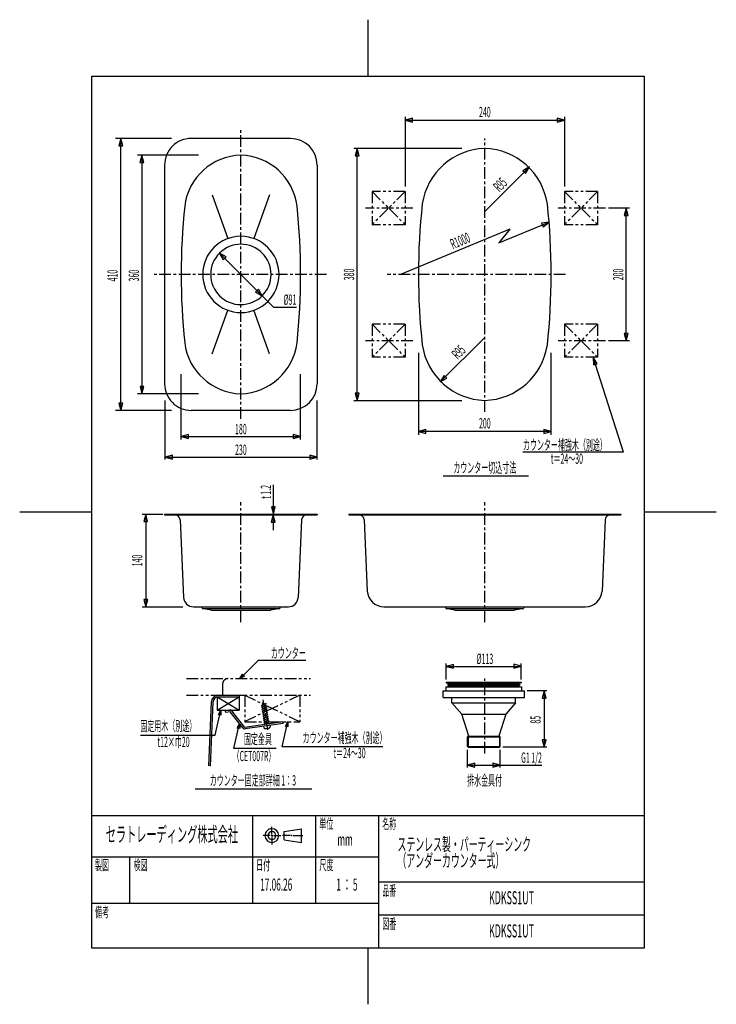
# Model space of a CAD drawing. Extents: x -5 to 205, y -21 to 276.
import ezdxf
from ezdxf.enums import TextEntityAlignment as Align

# ---------------------------------------------------------------- set-up
doc = ezdxf.new("R2010")
doc.units = 0
doc.linetypes.add('AIGENLINE001', pattern=[7.408375, 3.5278, -0.776115, 0.776115, -0.776115, 0.776115, -0.776115])
doc.linetypes.add('AIGENLINE002', pattern=[5.856145, 3.5278, -0.776115, 0.776115, -0.776115])
for name, color, linetype in [('____', 7, 'CONTINUOUS'), ('_________1', 7, 'CONTINUOUS'), ('_________2', 7, 'CONTINUOUS')]:
    doc.layers.add(name, color=color, linetype=linetype)
doc.styles.get("Standard").update_dxf_attribs({"font": 'TXT', "bigfont": 'EXTFONT.SHX'})

# ---------------------------------------------------------------- blocks, each defined once
blk = doc.blocks.new('AIGNBL02010002')
at = {"layer": '_________1', "color": 7}
for p, q in [((139.781, 208.59), (154.892, 214.845)), ((154.892, 214.845), (152.623, 214.547)), ((152.623, 214.547), (153.076, 213.452)), ((153.076, 213.452), (154.892, 214.845))]:
    blk.add_line(p, q, dxfattribs=at)
blk = doc.blocks.new('AIGNBL02010003')
at = {"layer": '_________1', "color": 7}
for p, q in [((148.949, 231.523), (135.514, 218.088)), ((148.949, 231.523), (146.967, 230.379)), ((146.967, 230.379), (147.804, 229.542)), ((147.804, 229.542), (148.949, 231.523))]:
    blk.add_line(p, q, dxfattribs=at)
blk = doc.blocks.new('AIGNBL02010004')
at = {"layer": '_________1', "color": 7}
for p, q in [((135.514, 180.088), (122.078, 166.653)), ((123.223, 168.635), (122.078, 166.653)), ((122.078, 166.653), (124.06, 167.797)), ((124.06, 167.797), (123.223, 168.635))]:
    blk.add_line(p, q, dxfattribs=at)
blk = doc.blocks.new('AIGNBL02010005')
at = {"layer": '_________1', "color": 7}
for p, q in [((113.724, 246.185), (111.514, 245.592)), ((111.514, 245.6), (159.514, 245.6)), ((111.514, 245.592), (113.724, 245)), ((113.724, 245), (113.724, 246.185)), ((159.514, 245.607), (157.303, 246.199)), ((157.303, 246.199), (157.303, 245.015)), ((157.303, 245.015), (159.514, 245.607))]:
    blk.add_line(p, q, dxfattribs=at)
blk = doc.blocks.new('AIGNBL02020007')
at = {"layer": '_________1', "color": 7}
for p, q in [((169.392, 172.165), (168.151, 174.088)), ((168.151, 174.088), (168.264, 171.802)), ((177.37, 145.43), (168.151, 174.088)), ((168.264, 171.802), (169.392, 172.165))]:
    blk.add_line(p, q, dxfattribs=at)
blk = doc.blocks.new('AIGNBL02010006')
at = {"layer": '_________1', "color": 7}
for p, q in [((117.724, 152.311), (115.513, 151.719)), ((155.514, 151.726), (115.513, 151.726)), ((115.513, 151.719), (117.724, 151.127)), ((117.724, 151.127), (117.724, 152.311)), ((155.514, 151.733), (153.303, 152.326)), ((153.303, 152.326), (153.303, 151.141)), ((153.303, 151.141), (155.514, 151.733)), ((177.37, 145.43), (146.997, 145.43)), ((148.697, 138.201), (122.944, 138.201)), ((83.3999, 43.8691), (48.1763, 43.8691))]:
    blk.add_line(p, q, dxfattribs=at)
blk.add_blockref('AIGNBL02020007', (0, 0), dxfattribs=at)
blk = doc.blocks.new('AIGNBL02010008')
at = {"layer": '_________1', "color": 7}
for p, q in [((97.0147, 237.088), (96.4223, 234.878)), ((96.4223, 234.878), (97.6069, 234.878)), ((97.6069, 234.878), (97.0147, 237.088)), ((97.0219, 161.088), (97.0219, 237.088)), ((96.4369, 163.299), (97.0291, 161.088)), ((97.6215, 163.299), (96.4369, 163.299)), ((97.0291, 161.088), (97.6215, 163.299))]:
    blk.add_line(p, q, dxfattribs=at)
blk = doc.blocks.new('AIGNBL02010009')
at = {"layer": '_________1', "color": 7}
for p, q in [((178.14, 219.088), (177.548, 216.878)), ((177.548, 216.878), (178.732, 216.878)), ((178.732, 216.878), (178.14, 219.088)), ((178.147, 179.088), (178.147, 219.088)), ((177.562, 181.299), (178.155, 179.088)), ((178.747, 181.299), (177.562, 181.299)), ((178.155, 179.088), (178.747, 181.299))]:
    blk.add_line(p, q, dxfattribs=at)
blk = doc.blocks.new('AIGNBL0201000A')
at = {"layer": '_________1', "color": 7}
for p, q in [((153.406, 73.4589), (152.814, 71.2481)), ((153.999, 71.2481), (153.406, 73.4589)), ((152.814, 71.2481), (153.999, 71.2481)), ((152.829, 58.6693), (153.421, 56.4589)), ((154.013, 58.6693), (152.829, 58.6693)), ((153.421, 56.4589), (154.013, 58.6693))]:
    blk.add_line(p, q, dxfattribs=at)
blk = doc.blocks.new('AIGNBL0201000B')
at = {"layer": '_________1', "color": 7}
for p, q in [((132.524, 51.6774), (130.313, 51.0849)), ((130.313, 51.0849), (132.524, 50.4927)), ((132.524, 50.4927), (132.524, 51.6774)), ((140.114, 51.0994), (137.903, 51.6919)), ((137.903, 51.6919), (137.903, 50.5075)), ((137.903, 50.5075), (140.114, 51.0994))]:
    blk.add_line(p, q, dxfattribs=at)
blk = doc.blocks.new('AIGNBL0201000C')
at = {"layer": '_________1', "color": 7}
for p, q in [((126.125, 81.4663), (123.914, 80.8745)), ((123.914, 80.8745), (126.125, 80.2819)), ((126.125, 80.2819), (126.125, 81.4663)), ((146.514, 80.8889), (144.303, 81.4812)), ((144.303, 81.4812), (144.303, 80.2967)), ((144.303, 80.2967), (146.514, 80.8889))]:
    blk.add_line(p, q, dxfattribs=at)
blk = doc.blocks.new('AIGNBL0201000D')
at = {"layer": '_________1', "color": 7}
for p, q in [((71.7573, 135.589), (71.7573, 121.96)), ((71.1723, 129.02), (71.7645, 126.809)), ((72.3569, 129.02), (71.1723, 129.02)), ((71.7645, 126.809), (72.3569, 129.02)), ((71.7501, 126.569), (71.1577, 124.358)), ((72.3423, 124.358), (71.7501, 126.569)), ((71.1577, 124.358), (72.3423, 124.358))]:
    blk.add_line(p, q, dxfattribs=at)
blk = doc.blocks.new('AIGNBL0201000E')
at = {"layer": '_________1', "color": 7}
for p, q in [((33.281, 126.809), (32.6887, 124.598)), ((33.8733, 124.598), (33.281, 126.809)), ((33.2883, 126.809), (33.2883, 98.8084)), ((32.6887, 124.598), (33.8733, 124.598)), ((32.7033, 101.019), (33.2955, 98.8084)), ((33.8879, 101.019), (32.7033, 101.019)), ((33.2955, 98.8084), (33.8879, 101.019))]:
    blk.add_line(p, q, dxfattribs=at)
blk = doc.blocks.new('AIGNBL0201000F')
at = {"layer": '_________1', "color": 7}
for p, q in [((32.144, 235.088), (31.5521, 232.878)), ((32.7365, 232.878), (32.144, 235.088)), ((32.1516, 235.088), (32.1516, 163.088)), ((31.5521, 232.878), (32.7365, 232.878)), ((31.5666, 165.299), (32.1584, 163.088)), ((32.751, 165.299), (31.5666, 165.299)), ((32.1584, 163.088), (32.751, 165.299))]:
    blk.add_line(p, q, dxfattribs=at)
blk = doc.blocks.new('AIGNBL02010010')
at = {"layer": '_________1', "color": 7}
for p, q in [((25.7831, 240.088), (25.1905, 237.878)), ((25.1905, 237.878), (26.375, 237.878)), ((26.375, 237.878), (25.7831, 240.088)), ((25.79, 158.088), (25.79, 240.088)), ((25.205, 160.299), (25.7976, 158.088)), ((26.3894, 160.299), (25.205, 160.299)), ((25.7976, 158.088), (26.3894, 160.299))]:
    blk.add_line(p, q, dxfattribs=at)
blk = doc.blocks.new('AIGNBL02010011')
at = {"layer": '_________1', "color": 7}
for p, q in [((57.5155, 204.373), (55.5337, 205.518)), ((55.5337, 205.518), (56.6779, 203.536)), ((71.8379, 189.232), (55.5337, 205.518)), ((56.6779, 203.536), (57.5155, 204.373)), ((67.2692, 194.641), (66.4315, 193.803)), ((66.4315, 193.803), (68.4133, 192.659)), ((68.4133, 192.659), (67.2692, 194.641))]:
    blk.add_line(p, q, dxfattribs=at)
blk = doc.blocks.new('AIGNBL02010012')
at = {"layer": '_________1', "color": 7}
for p, q in [((41.3209, 144.543), (39.1105, 143.951)), ((39.1105, 143.959), (84.9738, 143.959)), ((39.1105, 143.951), (41.3209, 143.359)), ((41.3209, 143.359), (41.3209, 144.543)), ((84.9738, 143.966), (82.7634, 144.558)), ((82.7634, 144.558), (82.7634, 143.374)), ((82.7634, 143.374), (84.9738, 143.966))]:
    blk.add_line(p, q, dxfattribs=at)
blk = doc.blocks.new('AIGNBL02010013')
at = {"layer": '_________1', "color": 7}
for p, q in [((71.8379, 189.232), (78.7158, 189.232)), ((46.1839, 150.778), (43.9735, 150.186)), ((43.9735, 150.193), (79.9736, 150.193)), ((43.9735, 150.186), (46.1839, 149.593)), ((46.1839, 149.593), (46.1839, 150.778)), ((79.9734, 150.2), (77.763, 150.792)), ((77.763, 150.792), (77.763, 149.608)), ((77.763, 149.608), (79.9734, 150.2))]:
    blk.add_line(p, q, dxfattribs=at)
blk = doc.blocks.new('AIGNBL03010002')
at = {"layer": '_________2', "color": 7}
for p, q in [((70.8371, 29.8047), (68.6505, 29.8047)), ((71.3294, 29.8047), (71.0776, 29.8047)), ((71.3294, 30.2974), (71.3294, 32.4844)), ((71.3294, 29.8047), (71.3294, 30.0569)), ((71.3294, 29.8047), (71.5816, 29.8047)), ((71.3294, 29.8047), (71.3294, 29.5532)), ((71.8221, 29.8047), (74.009, 29.8047)), ((76.741, 29.8047), (74.5547, 29.8047)), ((75.0405, 31.0243), (80.2185, 31.8897)), ((75.0405, 28.5852), (75.0405, 31.0243)), ((77.2337, 29.8047), (76.9815, 29.8047)), ((77.2337, 29.8047), (77.4855, 29.8047)), ((77.7263, 29.8047), (80.6512, 29.8047)), ((80.2185, 27.7204), (80.2185, 31.8897)), ((71.3294, 29.3128), (71.3294, 27.1258)), ((75.0405, 28.5852), (80.2185, 27.7204))]:
    blk.add_line(p, q, dxfattribs=at)
for centre, radius, start, end in [((71.329603, 29.804915), 2.084813, 90.004734, 180.004744), ((71.409106, 29.884776), 2.165795, 182.117766, 267.891734), ((71.37596, 29.758213), 1.266956, 92.104701, 177.895269), ((71.376358, 29.851671), 1.267368, 182.122036, 267.877993), ((71.282856, 29.757811), 1.267359, 2.122214, 87.893959), ((71.32943, 29.804743), 2.084985, 0.00001, 89.99998), ((71.282532, 29.851999), 1.267696, 272.120153, 357.863674), ((71.249459, 29.88543), 2.166459, 272.115468, 357.865604)]:
    blk.add_arc(centre, radius, start, end, dxfattribs=at)

msp = doc.modelspace()

# ---------------------------------------------------------------- linework, layer by layer
at = {"layer": '_________1', "color": 7}
for p, q in [((111.514, 246.6), (111.514, 225.617)), ((159.514, 246.6), (159.514, 225.617)), ((41.0942, 240.088), (24.2218, 240.088)), ((76.9737, 240.088), (46.9733, 240.088)), ((49.2154, 235.088), (30.8228, 235.088)), ((128.614, 237.088), (96.0218, 237.088)), ((38.9734, 232.088), (38.9734, 166.088)), ((84.9738, 232.088), (84.9738, 166.088)), ((53.2951, 223.072), (58.0373, 209.897)), ((70.6519, 223.072), (65.9097, 209.897)), ((179.147, 219.088), (172.819, 219.088)), ((143.095, 212.753), (110.08, 199.088)), ((143.095, 212.753), (139.781, 208.59)), ((53.2951, 175.104), (58.0373, 188.279)), ((70.6519, 175.104), (65.9097, 188.279)), ((179.147, 179.088), (172.819, 179.088)), ((115.513, 175.41), (115.513, 150.726)), ((155.514, 150.726), (155.514, 175.41)), ((43.9735, 149.326), (43.9735, 168.987)), ((79.9736, 149.326), (79.9736, 168.987)), ((49.2154, 163.088), (30.8228, 163.088)), ((39.1105, 143.308), (39.1105, 161.064)), ((84.9738, 143.308), (84.9738, 161.064)), ((96.0218, 161.088), (128.614, 161.088)), ((41.0942, 158.088), (24.2218, 158.088)), ((76.9737, 158.088), (46.9733, 158.088)), ((32.2606, 126.809), (38.4367, 126.809)), ((38.9734, 126.809), (38.9734, 126.569)), ((38.9734, 126.809), (84.9738, 126.809)), ((38.9734, 126.569), (84.9738, 126.569)), ((43.6775, 125.036), (44.6618, 101.682)), ((80.2695, 125.036), (79.2852, 101.682)), ((84.9738, 126.809), (84.9738, 126.569)), ((94.4822, 126.809), (94.4822, 126.569)), ((94.4822, 126.809), (176.482, 126.809)), ((94.4822, 126.569), (176.482, 126.569)), ((99.1861, 125.036), (100.09, 103.598)), ((171.79, 125.036), (170.887, 103.598)), ((176.482, 126.809), (176.482, 126.569)), ((32.2606, 98.8084), (44.4503, 98.8084)), ((47.6592, 98.8084), (76.2878, 98.8084)), ((50.2736, 98.8084), (50.2736, 98.3088)), ((52.9735, 97.8086), (50.2736, 98.3088)), ((50.2736, 98.3088), (73.6738, 98.3088)), ((73.6738, 98.3088), (70.9735, 97.8086)), ((73.6738, 98.8084), (73.6738, 98.3088)), ((105.085, 98.8084), (165.891, 98.8084)), ((123.782, 98.8084), (123.782, 98.3088)), ((123.782, 98.8084), (147.182, 98.8084)), ((126.482, 97.8086), (123.782, 98.3088)), ((123.782, 98.3088), (147.182, 98.3088)), ((147.182, 98.3088), (144.482, 97.8086)), ((147.182, 98.8084), (147.182, 98.3088)), ((52.9735, 97.8086), (70.9735, 97.8086)), ((126.482, 97.8086), (144.482, 97.8086)), ((67.1827, 82.6497), (61.6717, 77.1386)), ((81.5582, 82.6497), (67.1827, 82.6497)), ((123.914, 76.8923), (123.914, 81.7743)), ((123.914, 80.8745), (146.514, 80.8745)), ((146.514, 76.8923), (146.514, 81.7743)), ((61.6984, 77.1723), (62.4614, 78.4946)), ((63.0202, 77.9358), (61.6984, 77.1723)), ((62.4614, 78.4946), (63.0202, 77.9358)), ((123.814, 74.6588), (123.814, 73.4589)), ((123.814, 74.6588), (146.614, 74.6588)), ((123.914, 76.0592), (123.914, 75.8591)), ((123.914, 76.0592), (146.514, 76.0592)), ((123.914, 75.8591), (146.514, 75.8591)), ((124.414, 75.4591), (124.414, 75.0591)), ((124.414, 75.4591), (146.013, 75.4591)), ((124.414, 75.0591), (146.013, 75.0591)), ((126.413, 75.4591), (126.413, 75.8591)), ((126.413, 74.6588), (126.413, 75.0591)), ((144.014, 75.4591), (144.014, 75.8591)), ((144.014, 74.6588), (144.014, 75.0591)), ((146.013, 75.4591), (146.013, 75.0591)), ((146.514, 76.0592), (146.514, 75.8591)), ((146.614, 74.6588), (146.614, 73.4589)), ((54.7911, 71.6722), (61.458, 67.6724)), ((54.7911, 67.6724), (61.458, 71.6722)), ((54.7911, 71.6722), (61.458, 71.6722)), ((54.7911, 71.6722), (54.7911, 67.6724)), ((55.2018, 72.1721), (61.458, 72.1721)), ((55.2018, 71.6722), (61.458, 71.6722)), ((61.458, 72.1721), (61.458, 71.6722)), ((61.458, 71.6722), (61.458, 67.6724)), ((122.914, 71.459), (122.914, 73.4589)), ((122.914, 73.4589), (147.513, 73.4589)), ((122.914, 71.459), (147.513, 71.459)), ((125.613, 69.8591), (125.613, 71.459)), ((144.814, 69.8591), (144.814, 71.459)), ((147.513, 71.459), (147.513, 73.4589)), ((154.243, 73.4589), (148.291, 73.4589)), ((153.421, 73.4589), (153.421, 56.4589)), ((53.0371, 70.0971), (52.2233, 50.821)), ((53.5366, 70.0761), (52.7227, 50.8)), ((69.6286, 69.6995), (68.0509, 68.9781)), ((69.7121, 69.1376), (68.1343, 68.4166)), ((69.7957, 68.5764), (68.218, 67.855)), ((68.373, 68.851), (68.7368, 70.0306)), ((68.373, 68.851), (69.1902, 63.3581)), ((69.4281, 69.0081), (68.7368, 70.0306)), ((69.4281, 69.0081), (70.2453, 63.5149)), ((125.613, 69.8591), (128.613, 66.4587)), ((125.613, 69.8591), (144.814, 69.8591)), ((144.814, 69.8591), (141.814, 66.4587)), ((54.1979, 60.1142), (55.9237, 67.7145)), ((54.7911, 67.6724), (61.458, 67.6724)), ((55.2075, 66.322), (55.9191, 67.6724)), ((55.9782, 66.1469), (55.2075, 66.322)), ((55.9191, 67.6724), (55.9782, 66.1469)), ((58.5875, 67.6783), (57.3197, 67.4898)), ((57.3931, 66.9951), (57.3197, 67.4898)), ((58.722, 67.1929), (57.3931, 66.9951)), ((62.6722, 62.2199), (58.722, 67.1929)), ((63.1574, 62.4607), (59.2074, 67.4333)), ((69.8792, 68.0149), (68.3013, 67.2938)), ((69.9626, 67.4533), (68.3849, 66.7323)), ((70.0461, 66.8918), (68.4684, 66.1707)), ((70.1297, 66.3306), (68.5518, 65.6095)), ((70.2132, 65.7687), (68.6355, 65.0479)), ((130.714, 59.8589), (128.613, 66.4587)), ((128.613, 66.4587), (141.814, 66.4587)), ((141.814, 66.4587), (139.714, 59.8589)), ((59.8398, 56.0607), (61.5656, 63.6613)), ((60.8496, 62.2684), (61.561, 63.6189)), ((61.561, 63.6189), (61.6201, 62.0934)), ((74.6633, 64.1722), (63.1574, 62.4607)), ((74.7368, 63.6778), (63.2923, 61.9749)), ((70.2968, 65.2078), (68.7189, 64.4867)), ((68.8021, 62.7948), (68.8584, 62.4166)), ((70.3803, 64.6462), (68.8024, 63.9248)), ((70.4638, 64.0847), (68.886, 63.3636)), ((70.7805, 63.0891), (70.8366, 62.7104)), ((74.3816, 56.6143), (76.1075, 64.2149)), ((74.7368, 63.6778), (74.6633, 64.1722)), ((75.3914, 62.8217), (76.1028, 64.1722)), ((76.1619, 62.6467), (75.3914, 62.8217)), ((76.1028, 64.1722), (76.1619, 62.6467)), ((31.7049, 60.1145), (54.1977, 60.1145)), ((61.6201, 62.0934), (60.8496, 62.2684)), ((130.514, 59.8589), (130.313, 59.6588)), ((130.313, 56.6587), (130.313, 59.6588)), ((130.313, 59.6588), (140.114, 59.6588)), ((130.514, 59.8589), (130.514, 56.4589)), ((130.514, 59.8589), (139.913, 59.8589)), ((139.913, 59.8589), (140.114, 59.6588)), ((139.913, 59.8589), (139.913, 56.4589)), ((140.114, 56.6587), (140.114, 59.6588)), ((104.749, 56.6143), (74.3816, 56.6143)), ((130.313, 56.6587), (130.514, 56.4589)), ((130.313, 56.6587), (140.114, 56.6587)), ((130.514, 56.4589), (139.913, 56.4589)), ((140.114, 56.6587), (139.913, 56.4589)), ((154.243, 56.4589), (140.994, 56.4589)), ((72.6444, 56.061), (59.8398, 56.061)), ((130.313, 50.359), (130.313, 55.7255)), ((140.114, 50.359), (140.114, 55.7255)), ((130.313, 51.0849), (152.714, 51.0849))]:
    msp.add_line(p, q, dxfattribs=at)
at = {"layer": '_________1', "color": 7, "linetype": 'AIGENLINE002'}
for p, q in [((61.9735, 155.548), (61.9735, 242.622)), ((135.514, 157.635), (135.514, 240.078)), ((113.858, 219.088), (99.5913, 219.088)), ((171.858, 219.088), (157.591, 219.088)), ((87.7511, 199.088), (35.5696, 199.088)), ((159.855, 199.088), (106.045, 199.088)), ((113.858, 179.088), (99.5913, 179.088)), ((171.858, 179.088), (157.591, 179.088)), ((61.9735, 94.247), (61.9735, 130.415)), ((135.495, 94.247), (135.495, 130.415)), ((135.514, 54.5944), (135.514, 77.5596)), ((68.6297, 70.751), (69.9708, 61.7344))]:
    msp.add_line(p, q, dxfattribs=at)
at = {"layer": '_________1', "color": 7, "linetype": 'AIGENLINE001'}
for p, q in [((111.514, 224.089), (101.513, 224.089)), ((111.514, 224.088), (101.513, 214.088)), ((101.513, 224.088), (111.514, 214.088)), ((101.513, 224.088), (101.513, 214.088)), ((111.514, 224.088), (111.514, 214.088)), ((169.514, 224.089), (159.514, 224.089)), ((169.514, 224.088), (159.514, 214.088)), ((159.514, 224.088), (169.514, 214.088)), ((159.514, 224.088), (159.514, 214.088)), ((169.514, 224.088), (169.514, 214.088)), ((111.514, 214.088), (101.513, 214.088)), ((169.514, 214.088), (159.514, 214.088)), ((111.514, 184.088), (101.513, 174.088)), ((101.513, 184.088), (111.514, 174.088)), ((101.513, 184.088), (101.513, 174.088)), ((111.514, 184.088), (101.513, 184.088)), ((111.514, 184.088), (111.514, 174.088)), ((169.514, 184.088), (159.514, 174.088)), ((159.514, 184.088), (169.514, 174.088)), ((159.514, 184.088), (159.514, 174.088)), ((169.514, 184.088), (159.514, 184.088)), ((169.514, 184.088), (169.514, 174.088)), ((111.514, 174.088), (101.513, 174.088)), ((169.514, 174.088), (159.514, 174.088)), ((45.5605, 77.1723), (82.9615, 77.1723)), ((56.4579, 75.5056), (56.4579, 72.1721)), ((45.5605, 72.1721), (82.9615, 72.1721)), ((79.7913, 72.1721), (63.1245, 64.1722)), ((63.1245, 72.1721), (79.7913, 64.1722)), ((63.1245, 72.1721), (63.1245, 64.1722)), ((79.7913, 72.1721), (79.7913, 64.1722)), ((63.1245, 64.1722), (79.7913, 64.1722))]:
    msp.add_line(p, q, dxfattribs=at)
at = {"layer": '_________1', "color": 7}
for centre, radius, start, end in [((46.973486, 232.088419), 8.00008, 90.001234, 180.001244), ((76.973651, 232.088333), 8.000167, 359.999393, 89.999363), ((62.498154, 217.510011), 17.586244, 91.709477, 172.80419), ((61.431248, 217.489803), 17.606979, 7.253558, 88.235057), ((136.07104, 217.458417), 19.637813, 91.626352, 171.56858), ((134.93441, 217.433659), 19.663195, 8.494386, 88.311812), ((315.70271, 199.088159), 200.188244, 173.906648, 186.093352), ((-44.675987, 199.088159), 200.188892, 353.906687, 6.093313), ((242.168416, 199.087987), 198.194071, 174.026734, 185.973266), ((-118.206594, 199.088159), 198.180048, 354.02638, 5.97362), ((61.973527, 199.087985), 11.500148, 90, 179.99997), ((61.973699, 199.088157), 9.100107, 90.001085, 180.001094), ((61.973523, 199.087985), 11.500148, 0.00001, 89.99998), ((61.973352, 199.088157), 9.100107, 359.998925, 89.998896), ((61.973351, 199.088157), 11.499972, 180.000868, 270.000878), ((61.973524, 199.087985), 9.099931, 179.99997, 270.00002), ((61.973524, 199.087988), 9.099934, 270.00002, 359.99999), ((61.973696, 199.088161), 11.499976, 269.999162, 359.999132), ((62.497772, 180.665936), 17.585862, 187.19588, 268.291731), ((61.430429, 180.687466), 17.607954, 271.767509, 352.742598), ((136.07104, 180.717901), 19.637813, 188.43142, 268.373648), ((134.934388, 180.742624), 19.66316, 271.688255, 351.506717), ((46.973483, 166.087896), 8.000078, 179.998737, 269.998786), ((76.973651, 166.087985), 8.000167, 270.000637, 0.000607), ((42.021797, 124.90951), 1.660599, 4.382246, 88.031632), ((81.925254, 124.90951), 1.660599, 91.968348, 175.617734), ((97.530388, 124.90951), 1.660599, 4.382246, 88.031632), ((173.44634, 124.909329), 1.660781, 91.967991, 175.611924), ((47.765783, 101.91958), 3.113029, 184.371583, 268.038599), ((76.181268, 101.91958), 3.113029, 271.961421, 355.628437), ((105.262386, 103.99322), 5.187866, 184.37161, 268.04472), ((165.714346, 103.99322), 5.187866, 271.9553, 355.62841), ((55.276798, 69.927187), 2.246172, 91.913346, 175.661349), ((55.259519, 69.945314), 1.72787, 91.914187, 175.659103), ((58.680124, 67.00574), 0.678905, 39.038998, 97.842068), ((69.179809, 62.474318), 0.326536, 190.186849, 244.025727), ((70.270712, 62.955619), 0.698649, 295.643396, 311.593791), ((70.512474, 62.672319), 0.326366, 312.868639, 6.707006), ((63.200497, 62.649886), 0.681199, 219.145421, 277.746564), ((69.328544, 62.815438), 0.698518, 245.312602, 261.266992), ((69.44654, 63.722048), 1.612669, 262.013952, 272.474771), ((69.284442, 66.36235), 4.257778, 273.119897, 278.432722), ((69.285896, 66.339225), 4.23469, 278.459149, 283.802514), ((69.894118, 63.788465), 1.612578, 284.438212, 294.899793)]:
    msp.add_arc(centre, radius, start, end, dxfattribs=at)
at = {"layer": '_________1', "color": 7, "linetype": 'AIGENLINE001'}
msp.add_arc((58.124555, 75.505687), 1.666662, 90.002961, 180.002971, dxfattribs=at)
at = {"layer": '_________2', "color": 7}
for p, q in [((100.3, 275.93), (100.3, 258.91)), ((17.0495, -4.09108), (17.0495, 258.91)), ((17.0495, 258.91), (183.551, 258.91)), ((183.551, 258.91), (183.551, -4.09108)), ((17.0495, 127.411), (-4.70052, 127.411)), ((205.301, 127.411), (183.55, 127.411)), ((17.0495, 35.9088), (183.551, 35.9088)), ((65.5496, 9.40896), (65.5496, 35.9088)), ((84.5497, 9.40896), (84.5497, 35.9088)), ((103.55, -4.09108), (103.55, 35.9088)), ((17.0495, 23.4092), (103.55, 23.4092)), ((28.5493, 9.40896), (28.5493, 23.4092)), ((103.55, 15.9085), (183.551, 15.9085)), ((17.0495, 9.40896), (103.55, 9.40896)), ((103.55, 5.90872), (183.551, 5.90872)), ((183.551, -4.09108), (17.0495, -4.09108)), ((100.3, -4.09108), (100.3, -21.0714))]:
    msp.add_line(p, q, dxfattribs=at)

# ---------------------------------------------------------------- block references
at = {"layer": '_________1', "color": 7}
for name in ['AIGNBL02010005', 'AIGNBL02010010', 'AIGNBL0201000F', 'AIGNBL02010008', 'AIGNBL02010003', 'AIGNBL02010009', 'AIGNBL02010002', 'AIGNBL02010011', 'AIGNBL02010013', 'AIGNBL02010004', 'AIGNBL02010006', 'AIGNBL02010012', 'AIGNBL0201000D', 'AIGNBL0201000E', 'AIGNBL0201000C', 'AIGNBL0201000A', 'AIGNBL0201000B']:
    msp.add_blockref(name, (0, 0), dxfattribs=at)
at = {"layer": '_________2', "color": 7}
msp.add_blockref('AIGNBL03010002', (0, 0), dxfattribs=at)

# ---------------------------------------------------------------- texts
at = {"layer": '____', "color": 7, "width": 0.5}
for s, p in [('240', (135.514, 246.53)), ('200', (135.514, 152.642)), ('180', (61.9735, 150.893)), ('230', (61.9735, 144.659)), ('カウンター切込寸法', (135.514, 139.259)), ('t＝24～30', (160.265, 141.975)), ('%%c113', (135.514, 81.5745)), ('t12×巾20', (41.6768, 56.532)), ('固定金具', (67.1002, 57.4081)), ('（CET007R）', (65.9258, 52.2793)), ('t＝24～30', (94.7299, 53.1833)), ('カウンター固定部詳細 1：3', (65.604, 44.9274)), ('排水金具付', (135.448, 44.9274))]:
    msp.add_text(s, height=3.09234, dxfattribs=at).set_placement(p, align=Align.CENTER)
for s, rotation, p in [('R95', 45, (141.232, 225.071)), ('R1000', 22.7674, (128.672, 207.817)), ('410', 90, (24.8412, 198.746)), ('360', 90, (31.2655, 198.746)), ('380', 90, (96.1183, 199.088)), ('200', 90, (177.263, 199.088)), ('R95', 45, (128.698, 174.576)), ('140', 90, (32.2537, 112.809)), ('85', 90, (152.361, 64.7768))]:
    msp.add_text(s, height=3.09234, rotation=rotation, dxfattribs=at).set_placement(p, align=Align.CENTER)
for s, p in [('%%c91', (78.7158, 189.932)), ('カウンター', (81.5582, 83.3498)), ('カウンター補強木（別途）', (105.889, 57.7918)), ('G1 1/2', (152.714, 51.7849))]:
    msp.add_text(s, height=3.09234, dxfattribs=at).set_placement(p, align=Align.RIGHT)
for s, p in [('カウンター補強木（別途）', (146.997, 146.131)), ('固定用木（別途）', (31.6546, 61.3634))]:
    msp.add_text(s, height=3.09234, dxfattribs=at).set_placement(p)
msp.add_text('t 1.2', height=3.09234, rotation=90, dxfattribs=at).set_placement((71.0573, 135.589), align=Align.RIGHT)
at = {"layer": '_________2', "color": 7, "width": 0.5}
for s, height, p in [('セラトレーディング株式会社', 4.49794, (41.1805, 27.9368)), ('mm', 3.65458, (93.3678, 26.822)), ('1 ： 5', 3.65458, (93.9597, 13.2179)), ('KDKSS1UT', 3.9357, (143.55, 9.10786)), ('KDKSS1UT', 3.9357, (143.55, -0.89263))]:
    msp.add_text(s, height=height, dxfattribs=at).set_placement(p, align=Align.CENTER)
for s, height, p in [('単位', 3.09234, (85.6432, 31.8181)), ('名称', 3.09234, (104.605, 31.8181)), ('ステンレス製・パーティーシンク', 3.9357, (109.179, 25.2258)), ('（アンダーカウンター式）', 3.9357, (109.179, 20.3062)), ('製図', 3.09234, (18.0211, 19.4108)), ('検図', 3.09234, (29.6394, 19.4108)), ('日付', 3.09234, (66.5931, 19.4108)), ('尺度', 3.09234, (85.6432, 19.4108)), ('17.06.26', 3.65458, (67.7854, 13.2179)), ('品番', 3.09234, (104.605, 11.6793)), ('備考', 3.09234, (18.0211, 5.21143)), ('図番', 3.09234, (104.605, 1.67949))]:
    msp.add_text(s, height=height, dxfattribs=at).set_placement(p)

doc.saveas('drawing.dxf')
